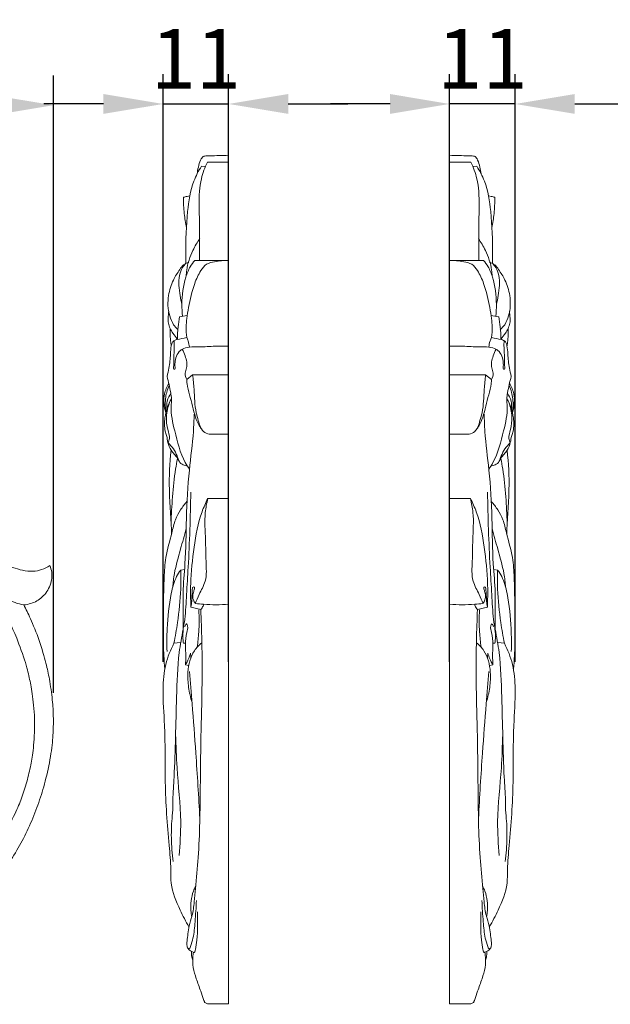
# Model space of a CAD drawing. Units: millimetres. Extents: x 0 to 1341, y 28 to 1187.
# Drawn here: x 606 to 705, y 810 to 975 of the extents above; entities that cross this region are included whole.
import ezdxf

# ---------------------------------------------------------------- set-up
doc = ezdxf.new("R2010")
doc.units = ezdxf.units.MM
doc.header["$MEASUREMENT"] = 0
doc.layers.get('0').update_dxf_attribs({"lineweight": 5})
doc.styles.add('Arial Black', font='txt')
doc.dimstyles.new('Default', dxfattribs={"dimscale": 10, "dimtxt": 1, "dimasz": 1, "dimexe": 0.5, "dimexo": 0.5, "dimgap": 0.25, "dimtad": 1, "dimtoh": 1, "dimdec": 0, "dimzin": 1, "dimdsep": 46, "dimtxsty": 'Arial Black', "dimcen": 0.5, "dimadec": 0, "dimazin": 0, "dimtfac": 1, "dimtdec": 4, "dimtix": 1, "dimtmove": 1, "dimatfit": 3, "dimfxl": 1, "dimtolj": 1, "dimtzin": 1, "dimarcsym": 0})

# ---------------------------------------------------------------- blocks, each defined once
blk = doc.blocks.new('*D8')
at = {"color": 0, "lineweight": -2, "transparency": 16777216}
for p, q in [((677.95, 867.35), (677.95, 966.01)), ((688.95, 867.35), (688.95, 966.01)), ((667.95, 961.01), (657.95, 961.01)), ((688.95, 961.01), (677.95, 961.01)), ((698.95, 961.01), (708.95, 961.01))]:
    blk.add_line(p, q, dxfattribs=at)
at = {"color": 0, "transparency": 16777216}
for points in [[(667.95, 962.68), (667.95, 959.35), (677.95, 961.01)], [(698.95, 962.68), (698.95, 959.35), (688.95, 961.01)]]:
    blk.add_solid(points, dxfattribs=at)
at = {"layer": 'Defpoints', "color": 0, "transparency": 16777216}
for p in [(677.95, 961.01), (677.95, 862.35), (688.95, 862.35)]:
    blk.add_point(p, dxfattribs=at)
at = {"color": 0, "transparency": 16777216, "insert": (683.45, 968.6), "char_height": 10, "attachment_point": 5, "style": 'Arial Black'}
blk.add_mtext('\\A1;11', dxfattribs=at)
blk = doc.blocks.new('*D9')
at = {"color": 0, "lineweight": -2, "transparency": 16777216}
for p, q in [((629.88, 867.35), (629.88, 966.01)), ((640.88, 867.35), (640.88, 966.01)), ((619.88, 961.01), (609.88, 961.01)), ((629.88, 961.01), (640.88, 961.01)), ((650.88, 961.01), (660.88, 961.01))]:
    blk.add_line(p, q, dxfattribs=at)
at = {"color": 0, "transparency": 16777216}
for points in [[(619.88, 962.68), (619.88, 959.35), (629.88, 961.01)], [(650.88, 962.68), (650.88, 959.35), (640.88, 961.01)]]:
    blk.add_solid(points, dxfattribs=at)
at = {"layer": 'Defpoints', "color": 0, "transparency": 16777216}
for p in [(640.88, 961.01), (629.88, 862.35), (640.88, 862.35)]:
    blk.add_point(p, dxfattribs=at)
at = {"color": 0, "transparency": 16777216, "insert": (635.38, 968.6), "char_height": 10, "attachment_point": 5, "style": 'Arial Black'}
blk.add_mtext('\\A1;11', dxfattribs=at)
blk = doc.blocks.new('*D12')
at = {"color": 0, "lineweight": -2, "transparency": 16777216}
for p, q in [((371.59, 901.85), (371.59, 965.8)), ((611.47, 862.16), (611.47, 965.8)), ((381.59, 960.8), (601.47, 960.8))]:
    blk.add_line(p, q, dxfattribs=at)
at = {"color": 0, "transparency": 16777216}
for points in [[(381.59, 962.46), (381.59, 959.13), (371.59, 960.8)], [(601.47, 962.46), (601.47, 959.13), (611.47, 960.8)]]:
    blk.add_solid(points, dxfattribs=at)
at = {"layer": 'Defpoints', "color": 0, "transparency": 16777216}
for p in [(611.47, 960.8), (371.59, 896.85), (611.47, 857.16)]:
    blk.add_point(p, dxfattribs=at)
at = {"color": 0, "transparency": 16777216, "insert": (491.53, 968.47), "char_height": 10, "attachment_point": 5, "style": 'Arial Black'}
blk.add_mtext('\\A1;240', dxfattribs=at)
blk = doc.blocks.new('N-155L_240_142')
for points in [[(610.87, 883.5), (610.45, 883.22), (609.5, 882.76), (608.13, 882.49), (606.29, 882.65), (604.63, 883.22), (602.91, 883.74), (595.22, 888.88), (593.08, 890.05), (589.17, 891.89), (584.84, 893.31), (580.72, 894.22), (577.84, 894.6), (574.69, 894.85), (571.33, 894.77), (569.81, 894.63)], [(606.5, 876.91), (606.91, 876.94), (607.79, 877.12), (608.67, 877.51), (609.66, 878.23), (610.39, 879.1), (610.99, 880.25), (611.25, 881.38), (611.25, 882.37), (611.02, 883.15), (610.87, 883.5)], [(603.72, 877.97), (604.14, 877.7), (605.04, 877.24), (606.01, 876.99), (606.5, 876.91)], [(561.04, 809.85), (561.91, 810.45), (564.76, 811.8), (563.13, 811.73), (579.4, 815.79), (578.32, 815.65), (584.95, 818.19), (586.72, 819.18), (590.59, 821.29), (593.74, 823.42), (596.81, 825.78), (599.5, 828.22), (601.91, 830.76), (604.45, 834.15), (606.27, 837.25), (607.9, 840.65), (609.22, 844.21), (610.25, 847.61), (611.17, 852.11), (611.47, 855.54), (611.49, 858.23), (611.38, 860.71), (610.79, 864.75), (610.34, 866.79), (609.18, 870.94), (607.52, 874.92), (606.9, 876.14), (606.5, 876.91)], [(566.88, 820.08), (566.97, 820.4), (567.28, 821.08), (567.7, 821.67), (568.58, 822.34), (569.53, 822.66), (570.48, 822.98), (574.69, 822.79), (576.58, 822.91), (581.8, 823.52), (585.98, 824.65), (590.3, 826.48), (593.87, 828.63), (597.31, 831.36), (600.37, 834.48), (602.94, 837.84), (605.24, 842.14), (606.11, 844.35), (607.07, 847.2), (607.72, 850.12), (608.13, 852.5), (608.45, 857.24), (608.01, 861.91), (607.49, 864.44), (607, 866.75), (605.19, 871.81), (604.2, 873.8), (603.22, 875.64), (602.72, 876.47)]]:
    blk.add_open_spline(points, degree=3)

msp = doc.modelspace()

# ---------------------------------------------------------------- linework, layer by layer
for p, q in [((640.88, 809.94), (640.88, 952.32)), ((677.95, 809.94), (677.95, 952.32)), ((637.33, 951.26), (640.88, 951.26)), ((681.51, 951.26), (677.95, 951.26)), ((636.32, 950.55), (636.99, 950.53)), ((682.52, 950.55), (681.84, 950.53)), ((633.28, 934.02), (633.52, 934.08)), ((635.22, 934.74), (640.88, 934.74)), ((683.62, 934.74), (677.95, 934.74)), ((685.56, 934.02), (685.31, 934.08)), ((632.63, 925.28), (633.94, 925.5)), ((686.2, 925.28), (684.89, 925.5)), ((633.87, 914.75), (634.84, 915.54)), ((634.84, 915.54), (640.88, 915.54)), ((683.99, 915.54), (677.95, 915.54)), ((684.97, 914.75), (683.99, 915.54)), ((637.38, 894.76), (640.88, 894.76)), ((681.45, 894.76), (677.95, 894.76)), ((632.84, 882.75), (633.49, 882.85)), ((685.99, 882.75), (685.35, 882.85)), ((634.54, 876.54), (636.21, 876.12)), ((684.29, 876.54), (682.62, 876.12)), ((631.71, 870.46), (632.81, 870.6)), ((633.3, 870.49), (633.64, 870.48)), ((685.54, 870.49), (685.19, 870.48)), ((687.13, 870.46), (686.03, 870.6)), ((634.56, 868.07), (634.48, 868.81)), ((684.28, 868.07), (684.36, 868.81)), ((633.63, 866.84), (634.19, 866.71)), ((685.21, 866.84), (684.64, 866.71)), ((637.31, 809.94), (640.88, 809.94)), ((681.53, 809.94), (677.95, 809.94))]:
    msp.add_line(p, q)
for points, knots in [([(635.6, 949.3), (635.64, 949.67), (635.79, 950.47), (636.07, 951.43), (636.46, 952.17), (637.06, 952.32), (638.49, 952.31), (639.83, 952.37), (640.88, 952.32)], [0, 0, 0, 0, 1.367621, 2.909532, 3.807176, 4.177458, 5.3738, 9.65086, 9.65086, 9.65086, 9.65086]), ([(683.23, 949.3), (683.19, 949.67), (683.05, 950.47), (682.76, 951.43), (682.38, 952.17), (681.77, 952.32), (680.35, 952.31), (679, 952.37), (677.95, 952.32)], [0, 0, 0, 0, 1.367621, 2.909532, 3.807176, 4.177458, 5.3738, 9.65086, 9.65086, 9.65086, 9.65086]), ([(635.97, 934.74), (635.97, 936.93), (636.06, 940.79), (635.82, 945.38), (636.3, 948.76), (636.89, 950.38), (637.33, 951.26)], [0, 0, 0, 0, 7.910952, 14.036227, 16.593022, 20.271868, 20.271868, 20.271868, 20.271868]), ([(682.87, 934.74), (682.87, 936.93), (682.78, 940.79), (683.01, 945.38), (682.53, 948.76), (681.94, 950.38), (681.51, 951.26)], [0, 0, 0, 0, 7.910952, 14.036227, 16.593022, 20.271868, 20.271868, 20.271868, 20.271868]), ([(633.71, 934.26), (633.7, 934.75), (633.67, 937.66), (633.8, 942.29), (634.59, 947.42), (635.82, 949.77), (636.32, 950.55)], [0, 0, 0, 0, 1.796851, 10.534397, 16.856638, 20.333834, 20.333834, 20.333834, 20.333834]), ([(685.12, 934.26), (685.13, 934.75), (685.17, 937.66), (685.04, 942.29), (684.25, 947.42), (683.01, 949.77), (682.52, 950.55)], [0, 0, 0, 0, 1.796851, 10.534397, 16.856638, 20.333834, 20.333834, 20.333834, 20.333834]), ([(633.29, 945.36), (633.5, 945.4), (633.86, 945.48), (634.21, 945.57), (634.37, 945.61)], [0, 0, 0, 0, 0.846218, 1.49186, 1.49186, 1.49186, 1.49186]), ([(685.54, 945.36), (685.34, 945.4), (684.98, 945.48), (684.62, 945.57), (684.47, 945.61)], [0, 0, 0, 0, 0.846218, 1.49186, 1.49186, 1.49186, 1.49186]), ([(633.79, 940.25), (633.64, 941.03), (633.38, 942.72), (633.29, 944.44), (633.29, 945.36)], [0, 0, 0, 0, 2.876465, 6.222099, 6.222099, 6.222099, 6.222099]), ([(685.05, 940.25), (685.2, 941.03), (685.45, 942.72), (685.54, 944.44), (685.54, 945.36)], [0, 0, 0, 0, 2.876465, 6.222099, 6.222099, 6.222099, 6.222099]), ([(633.77, 932.14), (633.78, 932.47), (633.87, 933.96), (634.66, 936.14), (635.61, 937.79), (636.05, 938.4)], [0, 0, 0, 0, 1.176524, 5.429827, 8.296621, 8.296621, 8.296621, 8.296621]), ([(685.07, 932.14), (685.06, 932.47), (684.96, 933.96), (684.17, 936.14), (683.22, 937.79), (682.78, 938.4)], [0, 0, 0, 0, 1.176524, 5.429827, 8.296621, 8.296621, 8.296621, 8.296621]), ([(632.38, 923.15), (632.11, 923.38), (631.5, 924.03), (630.91, 925.45), (630.64, 927.13), (630.79, 929.22), (631.43, 931.32), (632.47, 932.94), (633.07, 933.76), (633.28, 934.02)], [0, 0, 0, 0, 1.398814, 3.369242, 5.549326, 7.542414, 10.888565, 13.46623, 14.738488, 14.738488, 14.738488, 14.738488]), ([(633.04, 927.37), (632.91, 927.85), (632.69, 928.9), (632.51, 930.53), (632.54, 932.17), (633.03, 933.43), (633.47, 934.02), (633.66, 934.22)], [0, 0, 0, 0, 1.828385, 3.916717, 5.960653, 7.685485, 8.752784, 8.752784, 8.752784, 8.752784]), ([(633.15, 925.39), (633.07, 926.04), (632.95, 928.24), (633.34, 931.12), (634.29, 933.57), (634.93, 934.42), (635.22, 934.74)], [0, 0, 0, 0, 2.369729, 7.986018, 10.333475, 11.987774, 11.987774, 11.987774, 11.987774]), ([(633.66, 934.22), (633.75, 934.28), (633.93, 934.36), (634.12, 934.37), (634.2, 934.37)], [0, 0, 0, 0, 0.4195247, 0.7639411, 0.7639411, 0.7639411, 0.7639411]), ([(633.84, 921.8), (633.77, 922.39), (633.73, 923.46), (633.86, 925.14), (634.27, 927.59), (634.9, 930.37), (635.98, 932.81), (637.12, 934.26), (638.86, 934.58), (640.09, 934.77), (640.88, 934.74)], [0, 0, 0, 0, 2.158851, 3.85737, 6.113216, 11.204035, 14.172811, 16.00016, 17.90422, 21.121172, 21.121172, 21.121172, 21.121172]), ([(685, 921.8), (685.06, 922.39), (685.11, 923.46), (684.97, 925.14), (684.57, 927.59), (683.94, 930.37), (682.86, 932.81), (681.72, 934.26), (679.97, 934.58), (678.74, 934.77), (677.95, 934.74)], [0, 0, 0, 0, 2.158851, 3.85737, 6.113216, 11.204035, 14.172811, 16.00016, 17.90422, 21.121172, 21.121172, 21.121172, 21.121172]), ([(685.69, 925.39), (685.76, 926.04), (685.88, 928.24), (685.5, 931.12), (684.55, 933.57), (683.91, 934.42), (683.62, 934.74)], [0, 0, 0, 0, 2.369729, 7.986018, 10.333475, 11.987774, 11.987774, 11.987774, 11.987774]), ([(685.18, 934.22), (685.09, 934.28), (684.91, 934.36), (684.72, 934.37), (684.64, 934.37)], [0, 0, 0, 0, 0.4195247, 0.7639411, 0.7639411, 0.7639411, 0.7639411]), ([(685.8, 927.37), (685.93, 927.85), (686.15, 928.9), (686.33, 930.53), (686.3, 932.17), (685.81, 933.43), (685.36, 934.02), (685.18, 934.22)], [0, 0, 0, 0, 1.828385, 3.916717, 5.960653, 7.685485, 8.752784, 8.752784, 8.752784, 8.752784]), ([(686.45, 923.15), (686.73, 923.38), (687.34, 924.03), (687.92, 925.45), (688.19, 927.13), (688.05, 929.22), (687.4, 931.32), (686.36, 932.94), (685.77, 933.76), (685.56, 934.02)], [0, 0, 0, 0, 1.398814, 3.369242, 5.549326, 7.542414, 10.888565, 13.46623, 14.738488, 14.738488, 14.738488, 14.738488]), ([(632.27, 921.55), (632.01, 921.85), (631.58, 922.41), (631.06, 923.3), (630.72, 924.17), (630.74, 925.17), (630.79, 925.83), (630.85, 926.21)], [0, 0, 0, 0, 1.529002, 2.681288, 3.869888, 4.886694, 6.27435, 6.27435, 6.27435, 6.27435]), ([(686.56, 921.55), (686.83, 921.85), (687.26, 922.41), (687.78, 923.3), (688.11, 924.17), (688.09, 925.17), (688.04, 925.83), (687.98, 926.21)], [0, 0, 0, 0, 1.529002, 2.681288, 3.869888, 4.886694, 6.27435, 6.27435, 6.27435, 6.27435]), ([(632.28, 921.45), (632.28, 922.16), (632.35, 923.45), (632.53, 924.72), (632.63, 925.28)], [0, 0, 0, 0, 2.585593, 4.664931, 4.664931, 4.664931, 4.664931]), ([(686.56, 921.45), (686.55, 922.16), (686.49, 923.45), (686.3, 924.72), (686.2, 925.28)], [0, 0, 0, 0, 2.585593, 4.664931, 4.664931, 4.664931, 4.664931]), ([(631.26, 920.38), (631.21, 920.67), (631.12, 921.39), (631.02, 922.36), (631.06, 923.05), (631.08, 923.31)], [0, 0, 0, 0, 1.054531, 2.625495, 3.553703, 3.553703, 3.553703, 3.553703]), ([(687.58, 920.38), (687.62, 920.67), (687.72, 921.39), (687.81, 922.36), (687.78, 923.05), (687.75, 923.31)], [0, 0, 0, 0, 1.054531, 2.625495, 3.553703, 3.553703, 3.553703, 3.553703]), ([(630.54, 915.28), (630.66, 915.74), (630.95, 916.97), (631.12, 918.7), (631.18, 920.18), (631.42, 921.04), (631.84, 921.37), (632.65, 921.51), (633.31, 921.7), (633.84, 921.8)], [0, 0, 0, 0, 1.7139, 4.608428, 6.259207, 7.182662, 7.670514, 8.284776, 10.472683, 10.472683, 10.472683, 10.472683]), ([(631.75, 921.28), (631.76, 920.9), (631.79, 919.98), (631.63, 918.46), (631.72, 917.58), (631.6, 916.38), (631.92, 916.53), (631.86, 917), (631.87, 917.67), (632.08, 918.73), (632.57, 919.48), (633.34, 920), (634.42, 920.26), (636.3, 920.17), (638.49, 920.38), (640.14, 920.36), (640.88, 920.34)], [0, 0, 0, 0, 1.390169, 3.392385, 5.087919, 5.83501, 5.961465, 6.310767, 7.263124, 8.59063, 10.10422, 10.468634, 12.23183, 14.489569, 18.154431, 21.194218, 21.194218, 21.194218, 21.194218]), ([(633.84, 921.8), (633.94, 921.62), (634.16, 921.1), (634.27, 920.53), (634.3, 920.17)], [0, 0, 0, 0, 0.778937, 2.076401, 2.076401, 2.076401, 2.076401]), ([(687.09, 921.28), (687.07, 920.9), (687.05, 919.98), (687.21, 918.46), (687.11, 917.58), (687.24, 916.38), (686.91, 916.53), (686.97, 917), (686.96, 917.67), (686.76, 918.73), (686.27, 919.48), (685.5, 920), (684.42, 920.26), (682.54, 920.17), (680.34, 920.38), (678.7, 920.36), (677.95, 920.34)], [0, 0, 0, 0, 1.390169, 3.392385, 5.087919, 5.83501, 5.961465, 6.310767, 7.263124, 8.59063, 10.10422, 10.468634, 12.23183, 14.489569, 18.154431, 21.194218, 21.194218, 21.194218, 21.194218]), ([(685, 921.8), (684.9, 921.62), (684.67, 921.1), (684.56, 920.53), (684.54, 920.17)], [0, 0, 0, 0, 0.778937, 2.076401, 2.076401, 2.076401, 2.076401]), ([(688.3, 915.28), (688.17, 915.74), (687.88, 916.97), (687.72, 918.7), (687.65, 920.18), (687.42, 921.04), (686.99, 921.37), (686.19, 921.51), (685.53, 921.7), (685, 921.8)], [0, 0, 0, 0, 1.7139, 4.608428, 6.259207, 7.182662, 7.670514, 8.284776, 10.472683, 10.472683, 10.472683, 10.472683]), ([(633.09, 919.82), (633.29, 919.47), (633.69, 918.49), (634.06, 917.02), (633.45, 915.76), (633.7, 915.06), (633.87, 914.75)], [0, 0, 0, 0, 1.513876, 3.959094, 5.087087, 6.401781, 6.401781, 6.401781, 6.401781]), ([(685.74, 919.82), (685.54, 919.47), (685.15, 918.49), (684.78, 917.02), (685.38, 915.76), (685.14, 915.06), (684.97, 914.75)], [0, 0, 0, 0, 1.513876, 3.959094, 5.087087, 6.401781, 6.401781, 6.401781, 6.401781]), ([(634.31, 899.72), (634.06, 900.07), (632.82, 901.97), (631.95, 905.64), (631.07, 909.28), (631.35, 911.43), (631.06, 913.12), (630.81, 914.39), (630.54, 915.28)], [0, 0, 0, 0, 1.624627, 8.502174, 13.568001, 15.03766, 16.309948, 19.749234, 19.749234, 19.749234, 19.749234]), ([(636.44, 906.3), (636.25, 906.53), (635.79, 907.17), (635.25, 908.54), (634.8, 910.29), (634.34, 912.17), (633.91, 913.63), (633.87, 914.51), (633.87, 914.75)], [0, 0, 0, 0, 1.133664, 2.969429, 5.372246, 7.753208, 10.043575, 10.923783, 10.923783, 10.923783, 10.923783]), ([(634.84, 915.54), (634.93, 914.74), (635.2, 912.63), (635.15, 909.99), (635.78, 907.94), (636.07, 906.82), (636.67, 905.92), (637.47, 905.51), (638.91, 905.62), (639.99, 905.56), (640.88, 905.56)], [0, 0, 0, 0, 2.920838, 7.747278, 9.373202, 10.781465, 11.931756, 13.351402, 14.139106, 17.776379, 17.776379, 17.776379, 17.776379]), ([(683.99, 915.54), (683.91, 914.74), (683.64, 912.63), (683.68, 909.99), (683.05, 907.94), (682.76, 906.82), (682.17, 905.92), (681.36, 905.51), (679.93, 905.62), (678.85, 905.56), (677.95, 905.56)], [0, 0, 0, 0, 2.920838, 7.747278, 9.373202, 10.781465, 11.931756, 13.351402, 14.139106, 17.776379, 17.776379, 17.776379, 17.776379]), ([(682.39, 906.3), (682.58, 906.53), (683.04, 907.17), (683.58, 908.54), (684.03, 910.29), (684.49, 912.17), (684.92, 913.63), (684.96, 914.51), (684.97, 914.75)], [0, 0, 0, 0, 1.133664, 2.969429, 5.372246, 7.753208, 10.043575, 10.923783, 10.923783, 10.923783, 10.923783]), ([(684.53, 899.72), (684.78, 900.07), (686.01, 901.97), (686.89, 905.64), (687.76, 909.28), (687.49, 911.43), (687.77, 913.12), (688.02, 914.39), (688.3, 915.28)], [0, 0, 0, 0, 1.624627, 8.502174, 13.568001, 15.03766, 16.309948, 19.749234, 19.749234, 19.749234, 19.749234]), ([(630.35, 909.17), (630.29, 909.32), (630.12, 909.86), (629.99, 910.92), (630.04, 912.5), (630.51, 913.58), (630.85, 914.1)], [0, 0, 0, 0, 0.566417, 2.068902, 3.878532, 6.233522, 6.233522, 6.233522, 6.233522]), ([(630.35, 909.17), (630.29, 909.56), (630.2, 910.7), (630.33, 912.29), (630.75, 913.37), (630.93, 913.74)], [0, 0, 0, 0, 1.409674, 4.155483, 5.665469, 5.665469, 5.665469, 5.665469]), ([(688.49, 909.17), (688.54, 909.56), (688.64, 910.7), (688.51, 912.29), (688.08, 913.37), (687.91, 913.74)], [0, 0, 0, 0, 1.409674, 4.155483, 5.665469, 5.665469, 5.665469, 5.665469]), ([(688.49, 909.17), (688.54, 909.32), (688.71, 909.86), (688.84, 910.92), (688.8, 912.5), (688.33, 913.58), (687.99, 914.1)], [0, 0, 0, 0, 0.566417, 2.068902, 3.878532, 6.233522, 6.233522, 6.233522, 6.233522]), ([(633.97, 900.22), (633.72, 900.27), (633.36, 900.39), (632.7, 900.7), (632.33, 901.49), (631.78, 902.22), (631.08, 902.97), (630.67, 904.08), (630.54, 905.21), (630.06, 906.52), (630.11, 908.75), (630.72, 910.57), (631.29, 911.52)], [0, 0, 0, 0, 0.99804, 1.569056, 2.860691, 4.025632, 5.068763, 6.790347, 8.219751, 9.187085, 11.908073, 16.043569, 16.043569, 16.043569, 16.043569]), ([(630.72, 904.1), (630.83, 904.34), (631.08, 905.1), (630.53, 906.54), (630.34, 908.6), (630.68, 910.17), (630.98, 910.95)], [0, 0, 0, 0, 0.973264, 2.779459, 5.380984, 8.460247, 8.460247, 8.460247, 8.460247]), ([(630.52, 909.81), (630.48, 910.24), (630.51, 911.2), (630.91, 912.06), (631.18, 912.44)], [0, 0, 0, 0, 1.593657, 3.377502, 3.377502, 3.377502, 3.377502]), ([(684.87, 900.22), (685.11, 900.27), (685.48, 900.39), (686.14, 900.7), (686.51, 901.49), (687.05, 902.22), (687.76, 902.97), (688.17, 904.08), (688.29, 905.21), (688.78, 906.52), (688.73, 908.75), (688.11, 910.57), (687.55, 911.52)], [0, 0, 0, 0, 0.99804, 1.569056, 2.860691, 4.025632, 5.068763, 6.790347, 8.219751, 9.187085, 11.908073, 16.043569, 16.043569, 16.043569, 16.043569]), ([(688.31, 909.81), (688.36, 910.24), (688.33, 911.2), (687.93, 912.06), (687.66, 912.44)], [0, 0, 0, 0, 1.593657, 3.377502, 3.377502, 3.377502, 3.377502]), ([(688.12, 904.1), (688.01, 904.34), (687.76, 905.1), (688.3, 906.54), (688.5, 908.6), (688.16, 910.17), (687.86, 910.95)], [0, 0, 0, 0, 0.973264, 2.779459, 5.380984, 8.460247, 8.460247, 8.460247, 8.460247]), ([(633.26, 872.81), (633.26, 873.84), (633.28, 875.88), (633.17, 879.55), (633.72, 884.71), (633.72, 891.6), (634.13, 899.03), (634.95, 904.82), (635.07, 907.98), (635.09, 908.95)], [0, 0, 0, 0, 3.741033, 7.384657, 13.330394, 22.53589, 32.357195, 40.264087, 43.793415, 43.793415, 43.793415, 43.793415]), ([(685.58, 872.81), (685.57, 873.84), (685.55, 875.88), (685.66, 879.55), (685.11, 884.71), (685.12, 891.6), (684.7, 899.03), (683.88, 904.82), (683.77, 907.98), (683.74, 908.95)], [0, 0, 0, 0, 3.741033, 7.384657, 13.330394, 22.53589, 32.357195, 40.264087, 43.793415, 43.793415, 43.793415, 43.793415]), ([(632.61, 900.95), (632.49, 901.28), (632.19, 902.02), (631.65, 903.16), (631.05, 903.81), (630.72, 904.1)], [0, 0, 0, 0, 1.291586, 2.942876, 4.651468, 4.651468, 4.651468, 4.651468]), ([(631.32, 888.86), (631.25, 890.09), (631.13, 892.58), (630.81, 897.24), (631, 900.69), (631.23, 902.87)], [0, 0, 0, 0, 4.489197, 9.010544, 16.964971, 16.964971, 16.964971, 16.964971]), ([(686.23, 900.95), (686.34, 901.28), (686.64, 902.02), (687.19, 903.16), (687.79, 903.81), (688.12, 904.1)], [0, 0, 0, 0, 1.291586, 2.942876, 4.651468, 4.651468, 4.651468, 4.651468]), ([(687.52, 888.86), (687.59, 890.09), (687.71, 892.58), (688.03, 897.24), (687.84, 900.69), (687.6, 902.87)], [0, 0, 0, 0, 4.489197, 9.010544, 16.964971, 16.964971, 16.964971, 16.964971]), ([(631.22, 890.59), (631.26, 892.08), (631.43, 895.14), (631.81, 898.78), (632.18, 900.9), (632.29, 901.49)], [0, 0, 0, 0, 5.426189, 11.10272, 13.269356, 13.269356, 13.269356, 13.269356]), ([(687.61, 890.59), (687.57, 892.08), (687.4, 895.14), (687.03, 898.78), (686.66, 900.9), (686.55, 901.49)], [0, 0, 0, 0, 5.426189, 11.10272, 13.269356, 13.269356, 13.269356, 13.269356]), ([(633.3, 870.49), (633.26, 870.74), (633.09, 872.06), (633.64, 874.78), (633.81, 878.79), (634.28, 885.91), (634.46, 891.64), (634.54, 895.84)], [0, 0, 0, 0, 0.886605, 4.842437, 9.917219, 15.464368, 30.707959, 30.707959, 30.707959, 30.707959]), ([(634.54, 876.54), (634.52, 877.01), (634.49, 878.3), (634.49, 881.66), (635, 886.56), (635.87, 891.46), (637.02, 894.04), (637.38, 894.76)], [0, 0, 0, 0, 1.706266, 4.677969, 12.176178, 19.588795, 22.592032, 22.592032, 22.592032, 22.592032]), ([(635.28, 877.15), (635.49, 877.64), (636, 878.91), (637.3, 881.05), (637.03, 884.35), (637.04, 888.14), (636.75, 891.7), (637.2, 893.99), (637.38, 894.76)], [0, 0, 0, 0, 2.004204, 5.05141, 9.112866, 13.446853, 19.000311, 21.887146, 21.887146, 21.887146, 21.887146]), ([(683.56, 877.15), (683.34, 877.64), (682.84, 878.91), (681.53, 881.05), (681.81, 884.35), (681.79, 888.14), (682.08, 891.7), (681.64, 893.99), (681.45, 894.76)], [0, 0, 0, 0, 2.004204, 5.05141, 9.112866, 13.446853, 19.000311, 21.887146, 21.887146, 21.887146, 21.887146]), ([(684.29, 876.54), (684.31, 877.01), (684.34, 878.3), (684.35, 881.66), (683.83, 886.56), (682.96, 891.46), (681.82, 894.04), (681.45, 894.76)], [0, 0, 0, 0, 1.706266, 4.677969, 12.176178, 19.588795, 22.592032, 22.592032, 22.592032, 22.592032]), ([(685.54, 870.49), (685.57, 870.74), (685.74, 872.06), (685.2, 874.78), (685.03, 878.79), (684.56, 885.91), (684.38, 891.64), (684.3, 895.84)], [0, 0, 0, 0, 0.886605, 4.842437, 9.917219, 15.464368, 30.707959, 30.707959, 30.707959, 30.707959]), ([(630.18, 866.09), (630.11, 866.85), (629.96, 868.82), (629.92, 872.67), (629.94, 877.03), (630.03, 881.32), (630.26, 885.18), (631.24, 888.35), (631.82, 891.12), (632.78, 892.88), (633.5, 893.84), (633.89, 894.29)], [0, 0, 0, 0, 2.803808, 7.133352, 13.955394, 18.608506, 22.725065, 27.902635, 30.718229, 33.004326, 35.279566, 35.279566, 35.279566, 35.279566]), ([(688.66, 866.09), (688.73, 866.85), (688.88, 868.82), (688.92, 872.67), (688.89, 877.03), (688.81, 881.32), (688.57, 885.18), (687.6, 888.35), (687.01, 891.12), (686.06, 892.88), (685.34, 893.84), (684.94, 894.29)], [0, 0, 0, 0, 2.803808, 7.133352, 13.955394, 18.608506, 22.725065, 27.902635, 30.718229, 33.004326, 35.279566, 35.279566, 35.279566, 35.279566]), ([(631.5, 879.89), (631.56, 880.65), (631.81, 882.84), (632.77, 886.05), (633.43, 888.56), (633.75, 889.68)], [0, 0, 0, 0, 2.758503, 7.981592, 12.241724, 12.241724, 12.241724, 12.241724]), ([(687.34, 879.89), (687.28, 880.65), (687.03, 882.84), (686.06, 886.05), (685.41, 888.56), (685.09, 889.68)], [0, 0, 0, 0, 2.758503, 7.981592, 12.241724, 12.241724, 12.241724, 12.241724]), ([(632.84, 882.75), (632.59, 882.42), (631.81, 881.25), (630.97, 877.87), (630.53, 873.64), (630.5, 870.36), (630.54, 869.1)], [0, 0, 0, 0, 1.599878, 5.240897, 12.489683, 17.078231, 17.078231, 17.078231, 17.078231]), ([(631.71, 870.46), (631.94, 871.61), (632.44, 874.63), (632.89, 878.74), (632.88, 881.69), (632.84, 882.75)], [0, 0, 0, 0, 4.292723, 11.128602, 14.978859, 14.978859, 14.978859, 14.978859]), ([(687.13, 870.46), (686.9, 871.61), (686.39, 874.63), (685.95, 878.74), (685.96, 881.69), (685.99, 882.75)], [0, 0, 0, 0, 4.292723, 11.128602, 14.978859, 14.978859, 14.978859, 14.978859]), ([(685.99, 882.75), (686.25, 882.42), (687.03, 881.25), (687.87, 877.87), (688.3, 873.64), (688.34, 870.36), (688.29, 869.1)], [0, 0, 0, 0, 1.599878, 5.240897, 12.489683, 17.078231, 17.078231, 17.078231, 17.078231]), ([(635.28, 877.15), (635.15, 877.33), (634.98, 877.66), (634.79, 878.31), (634.96, 878.99), (635.09, 879.47), (635.2, 879.95), (634.76, 879.91), (634.82, 879.08), (634.68, 878.37), (634.71, 877.4), (634.61, 876.86), (634.54, 876.54)], [0, 0, 0, 0, 0.843183, 1.376511, 2.446704, 3.165476, 3.500371, 3.772473, 4.428049, 5.866432, 6.703931, 7.8767, 7.8767, 7.8767, 7.8767]), ([(683.56, 877.15), (683.69, 877.33), (683.85, 877.66), (684.05, 878.31), (683.87, 878.99), (683.74, 879.47), (683.64, 879.95), (684.07, 879.91), (684.01, 879.08), (684.15, 878.37), (684.12, 877.4), (684.22, 876.86), (684.29, 876.54)], [0, 0, 0, 0, 0.843183, 1.376511, 2.446704, 3.165476, 3.500371, 3.772473, 4.428049, 5.866432, 6.703931, 7.8767, 7.8767, 7.8767, 7.8767]), ([(635.28, 877.15), (635.74, 877.09), (637.61, 876.91), (639.48, 876.91), (640.88, 877.01)], [0, 0, 0, 0, 1.914493, 7.631503, 7.631503, 7.631503, 7.631503]), ([(636.21, 876.12), (636.3, 876.21), (636.5, 876.48), (636.63, 876.81), (636.68, 877.01)], [0, 0, 0, 0, 0.500646, 1.264149, 1.264149, 1.264149, 1.264149]), ([(683.56, 877.15), (683.09, 877.09), (681.23, 876.91), (679.35, 876.91), (677.95, 877.01)], [0, 0, 0, 0, 1.914493, 7.631503, 7.631503, 7.631503, 7.631503]), ([(682.62, 876.12), (682.53, 876.21), (682.33, 876.48), (682.2, 876.81), (682.16, 877.01)], [0, 0, 0, 0, 0.500646, 1.264149, 1.264149, 1.264149, 1.264149]), ([(635.65, 825.4), (635.68, 824.58), (635.67, 822.99), (635.64, 820.87), (635.39, 819.46), (635.25, 818.81), (635.15, 818.53), (634.82, 818.63), (634.52, 818.79), (634.08, 819.07), (633.84, 819.7), (633.91, 820.6), (634.06, 821.72), (634.24, 823.15), (634.85, 824.87), (635.11, 826.99), (635.38, 830.27), (636.03, 836.68), (636.11, 845.05), (636.21, 855.45), (636.54, 865.38), (636.35, 872.65), (636.21, 876.12)], [0, 0, 0, 0, 2.967061, 5.778109, 7.726808, 8.008599, 8.360179, 8.557336, 9.243719, 9.811456, 10.552739, 11.564998, 13.035128, 14.678994, 16.784192, 19.697222, 22.400575, 28.754884, 43.079879, 52.690865, 66.498831, 79.078555, 79.078555, 79.078555, 79.078555]), ([(635.61, 869.83), (635.72, 870.66), (635.94, 872.73), (635.94, 874.82), (635.88, 876.06)], [0, 0, 0, 0, 3.051529, 7.549291, 7.549291, 7.549291, 7.549291]), ([(683.19, 825.4), (683.16, 824.58), (683.16, 822.99), (683.19, 820.87), (683.45, 819.46), (683.59, 818.81), (683.68, 818.53), (684.01, 818.63), (684.32, 818.79), (684.76, 819.07), (684.99, 819.7), (684.93, 820.6), (684.78, 821.72), (684.6, 823.15), (683.99, 824.87), (683.72, 826.99), (683.46, 830.27), (682.8, 836.68), (682.73, 845.05), (682.63, 855.45), (682.29, 865.38), (682.48, 872.65), (682.62, 876.12)], [0, 0, 0, 0, 2.967061, 5.778109, 7.726808, 8.008599, 8.360179, 8.557336, 9.243719, 9.811456, 10.552739, 11.564998, 13.035128, 14.678994, 16.784192, 19.697222, 22.400575, 28.754884, 43.079879, 52.690865, 66.498831, 79.078555, 79.078555, 79.078555, 79.078555]), ([(683.23, 869.83), (683.11, 870.66), (682.9, 872.73), (682.89, 874.82), (682.96, 876.06)], [0, 0, 0, 0, 3.051529, 7.549291, 7.549291, 7.549291, 7.549291]), ([(633.63, 866.84), (633.66, 867.33), (633.72, 868.46), (633.58, 870.25), (633.75, 872.04), (634.09, 873.04), (633.86, 873.9), (633.61, 873.46), (633.49, 873.32), (633.46, 873.27)], [0, 0, 0, 0, 1.780637, 4.073433, 6.604691, 7.962664, 8.388802, 8.914269, 9.144746, 9.144746, 9.144746, 9.144746]), ([(685.21, 866.84), (685.18, 867.33), (685.12, 868.46), (685.26, 870.25), (685.08, 872.04), (684.75, 873.04), (684.98, 873.9), (685.23, 873.46), (685.34, 873.32), (685.38, 873.27)], [0, 0, 0, 0, 1.780637, 4.073433, 6.604691, 7.962664, 8.388802, 8.914269, 9.144746, 9.144746, 9.144746, 9.144746]), ([(631.5, 844.12), (631.58, 845.41), (631.92, 851.18), (632.05, 859.44), (632.33, 867.76), (632.99, 871.52), (633.26, 872.81)], [0, 0, 0, 0, 4.699383, 20.958187, 30.01456, 34.812119, 34.812119, 34.812119, 34.812119]), ([(687.34, 844.12), (687.25, 845.41), (686.91, 851.18), (686.79, 859.44), (686.51, 867.76), (685.85, 871.52), (685.58, 872.81)], [0, 0, 0, 0, 4.699383, 20.958187, 30.01456, 34.812119, 34.812119, 34.812119, 34.812119]), ([(634.22, 822.83), (633.68, 823.74), (632.53, 826.09), (631.11, 829.32), (631.24, 833.08), (630.67, 838.7), (630.09, 846.77), (630.31, 855.54), (629.73, 862.12), (630.14, 866.87), (631.12, 869.35), (631.71, 870.46)], [0, 0, 0, 0, 3.991138, 9.800496, 12.593565, 17.489567, 30.331279, 41.880673, 49.253948, 54.301927, 58.96271, 58.96271, 58.96271, 58.96271]), ([(634.74, 860.54), (634.47, 861.36), (634.1, 863.04), (633.93, 866.02), (634.63, 868.87), (635.91, 870.19), (636.39, 870.56)], [0, 0, 0, 0, 3.137944, 6.23577, 10.822378, 13.185453, 13.185453, 13.185453, 13.185453]), ([(684.1, 860.54), (684.36, 861.36), (684.74, 863.04), (684.9, 866.02), (684.21, 868.87), (682.92, 870.19), (682.45, 870.56)], [0, 0, 0, 0, 3.137944, 6.23577, 10.822378, 13.185453, 13.185453, 13.185453, 13.185453]), ([(684.61, 822.83), (685.16, 823.74), (686.31, 826.09), (687.72, 829.32), (687.6, 833.08), (688.17, 838.7), (688.75, 846.77), (688.53, 855.54), (689.1, 862.12), (688.7, 866.87), (687.71, 869.35), (687.13, 870.46)], [0, 0, 0, 0, 3.991138, 9.800496, 12.593565, 17.489567, 30.331279, 41.880673, 49.253948, 54.301927, 58.96271, 58.96271, 58.96271, 58.96271]), ([(634.48, 868.81), (634.38, 868.49), (634.14, 867.81), (633.82, 867.17), (633.63, 866.84)], [0, 0, 0, 0, 1.216562, 2.645779, 2.645779, 2.645779, 2.645779]), ([(684.36, 868.81), (684.45, 868.49), (684.69, 867.81), (685.01, 867.17), (685.21, 866.84)], [0, 0, 0, 0, 1.216562, 2.645779, 2.645779, 2.645779, 2.645779]), ([(636.05, 841.04), (635.85, 844.71), (635.46, 851.13), (634.83, 859.36), (634.48, 863.92), (634.33, 865.72)], [0, 0, 0, 0, 13.334977, 23.365129, 29.933129, 29.933129, 29.933129, 29.933129]), ([(682.79, 841.04), (682.98, 844.71), (683.37, 851.13), (684.01, 859.36), (684.36, 863.92), (684.5, 865.72)], [0, 0, 0, 0, 13.334977, 23.365129, 29.933129, 29.933129, 29.933129, 29.933129]), ([(632.57, 834.84), (632.74, 836.72), (633.04, 841.65), (632.18, 848.39), (632.04, 853.27), (631.98, 855.13)], [0, 0, 0, 0, 6.852814, 17.840352, 24.575625, 24.575625, 24.575625, 24.575625]), ([(686.27, 834.84), (686.1, 836.72), (685.8, 841.65), (686.66, 848.39), (686.8, 853.27), (686.86, 855.13)], [0, 0, 0, 0, 6.852814, 17.840352, 24.575625, 24.575625, 24.575625, 24.575625]), ([(631.58, 833.8), (631.4, 835.12), (631.18, 837.7), (631.34, 840.94), (631.57, 843.04), (631.52, 843.91), (631.5, 844.12)], [0, 0, 0, 0, 4.853954, 9.356919, 11.754883, 12.506107, 12.506107, 12.506107, 12.506107]), ([(687.25, 833.8), (687.44, 835.12), (687.65, 837.7), (687.5, 840.94), (687.26, 843.04), (687.32, 843.91), (687.34, 844.12)], [0, 0, 0, 0, 4.853954, 9.356919, 11.754883, 12.506107, 12.506107, 12.506107, 12.506107]), ([(634.68, 824.53), (634.62, 824.87), (634.45, 826.3), (634.63, 828.14), (635.19, 829.41), (635.34, 829.69)], [0, 0, 0, 0, 1.286788, 5.238523, 6.41074, 6.41074, 6.41074, 6.41074]), ([(684.15, 824.53), (684.21, 824.87), (684.39, 826.3), (684.21, 828.14), (683.64, 829.41), (683.5, 829.69)], [0, 0, 0, 0, 1.286788, 5.238523, 6.41074, 6.41074, 6.41074, 6.41074]), ([(634.08, 819.16), (634.15, 819.16), (634.36, 819.18), (634.62, 819.92), (635.05, 821.32), (635.26, 824), (635.43, 826.1), (635.47, 827.3)], [0, 0, 0, 0, 0.277771, 0.779103, 2.56958, 5.924374, 10.289313, 10.289313, 10.289313, 10.289313]), ([(684.75, 819.16), (684.68, 819.16), (684.47, 819.18), (684.21, 819.92), (683.78, 821.32), (683.57, 824), (683.4, 826.1), (683.37, 827.3)], [0, 0, 0, 0, 0.277771, 0.779103, 2.56958, 5.924374, 10.289313, 10.289313, 10.289313, 10.289313]), ([(634.86, 817.22), (634.77, 817.46), (634.65, 817.88), (634.65, 818.4), (634.63, 818.66), (634.62, 818.74)], [0, 0, 0, 0, 0.955342, 1.58154, 1.878069, 1.878069, 1.878069, 1.878069]), ([(637.31, 809.94), (637.16, 809.97), (636.96, 810.07), (636.76, 810.36), (636.58, 811.01), (636.09, 812.27), (635.49, 814.05), (634.83, 815.93), (634.86, 817.46), (634.92, 818.32), (634.96, 818.59)], [0, 0, 0, 0, 0.616632, 0.824662, 1.279393, 3.089316, 5.82415, 8.184761, 10.312501, 11.311172, 11.311172, 11.311172, 11.311172]), ([(681.53, 809.94), (681.68, 809.97), (681.88, 810.07), (682.07, 810.36), (682.26, 811.01), (682.75, 812.27), (683.35, 814.05), (684, 815.93), (683.98, 817.46), (683.91, 818.32), (683.88, 818.59)], [0, 0, 0, 0, 0.616632, 0.824662, 1.279393, 3.089316, 5.82415, 8.184761, 10.312501, 11.311172, 11.311172, 11.311172, 11.311172]), ([(683.97, 817.22), (684.06, 817.46), (684.18, 817.88), (684.18, 818.4), (684.21, 818.66), (684.21, 818.74)], [0, 0, 0, 0, 0.955342, 1.58154, 1.878069, 1.878069, 1.878069, 1.878069])]:
    msp.add_open_spline(points, degree=3, knots=knots)

# ---------------------------------------------------------------- block references
msp.add_blockref('N-155L_240_142', (0, 0))

# ---------------------------------------------------------------- dimensions: what is measured, and where the dimension line sits
dim = msp.add_linear_dim(base=(611.47, 960.8), p1=(371.59, 896.85), p2=(611.47, 857.16), dimstyle='Default')
dim.commit()
dim.dimension.update_dxf_attribs({"geometry": '*D12', "text_midpoint": (491.53, 968.47)})
for base, p1, p2, picture, middle in [((640.88, 961.01), (629.88, 862.35), (640.88, 862.35), '*D9', (635.38, 968.6)), ((677.95, 961.01), (688.95, 862.35), (677.95, 862.35), '*D8', (683.45, 968.6))]:
    dim = msp.add_linear_dim(base=base, p1=p1, p2=p2, angle=180, dimstyle='Default')
    dim.commit()
    dim.dimension.update_dxf_attribs({"geometry": picture, "text_midpoint": middle})

doc.saveas('drawing.dxf')
